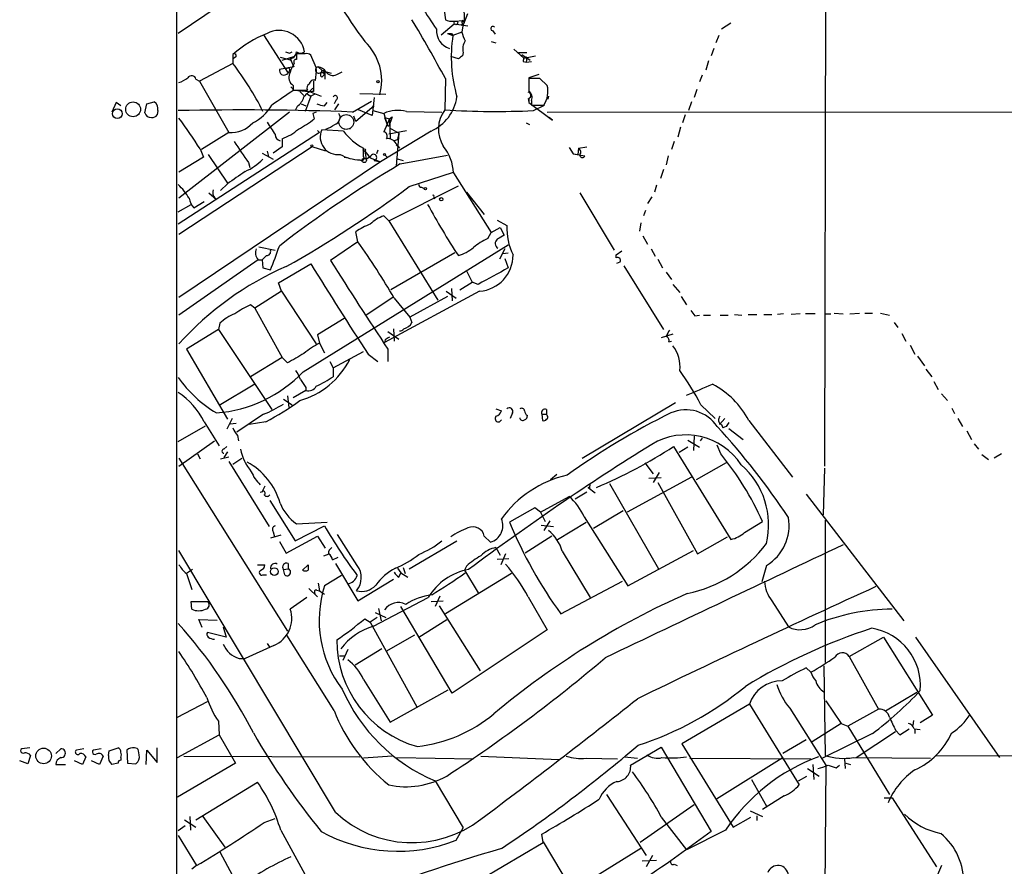
# Model space of a CAD drawing. Extents: x 4 to 1051, y 2042 to 2940.
# Drawn here: x 39 to 161, y 2486 to 2591 of the extents above; entities that cross this region are included whole.
import ezdxf

# ---------------------------------------------------------------- set-up
doc = ezdxf.new("R2010")
doc.units = 0
doc.header["$MEASUREMENT"] = 0
doc.layers.add('MAIN', color=5, linetype='CONTINUOUS')

msp = doc.modelspace()

# ---------------------------------------------------------------- linework, layer by layer
at = {"layer": 'MAIN'}
for p, q in [((138.8533, 2665.7425), (138.5993, 2535.4405)), ((68.1567, 2595.5539), (58.5047, 2589.0345)), ((91.44, 2591.9132), (91.6093, 2590.7279)), ((93.8953, 2590.2199), (94.4033, 2591.4899)), ((91.1013, 2588.8652), (92.71, 2590.2199)), ((92.6253, 2590.5585), (93.98, 2590.6432)), ((92.71, 2590.2199), (94.4033, 2589.9659)), ((93.8107, 2590.2199), (93.5567, 2590.0505)), ((93.5567, 2590.0505), (93.8107, 2590.2199)), ((93.8107, 2590.2199), (93.6413, 2589.2039)), ((127, 2590.3045), (125.8147, 2589.5425)), ((91.8633, 2589.0345), (92.5407, 2588.7805)), ((92.3713, 2589.0345), (92.5407, 2588.7805)), ((93.6413, 2589.2039), (92.5407, 2588.7805)), ((97.4513, 2589.3732), (97.79, 2588.9499)), ((69.088, 2588.8652), (72.136, 2584.1239)), ((97.282, 2588.0185), (97.8747, 2587.8492)), ((125.476, 2588.7805), (125.1373, 2587.8492)), ((72.3053, 2586.5792), (72.644, 2586.7485)), ((93.8107, 2586.6639), (93.726, 2586.2405)), ((100.076, 2587.0872), (101.346, 2585.9865)), ((100.6687, 2586.6639), (101.6847, 2586.6639)), ((124.8833, 2587.1719), (124.5447, 2586.2405)), ((65.278, 2585.3092), (61.1293, 2583.1079)), ((65.278, 2586.4099), (65.278, 2585.3092)), ((65.6167, 2586.0712), (65.278, 2585.9019)), ((71.12, 2586.0712), (72.5593, 2585.7325)), ((71.374, 2585.7325), (72.8133, 2586.1559)), ((72.39, 2585.9019), (72.8133, 2584.8859)), ((74.2527, 2586.4945), (73.152, 2586.4945)), ((75.6073, 2584.8012), (74.93, 2586.3252)), ((93.218, 2585.9019), (92.2867, 2586.1559)), ((101.092, 2586.4099), (102.108, 2585.7325)), ((101.2613, 2585.5632), (101.6, 2585.4785)), ((101.346, 2585.9865), (102.7853, 2586.2405)), ((101.6847, 2586.0712), (101.346, 2585.9865)), ((101.6847, 2586.0712), (101.6, 2585.4785)), ((101.6, 2585.4785), (102.2773, 2585.5632)), ((124.206, 2585.6479), (123.8673, 2584.4625)), ((72.8133, 2584.8859), (71.0353, 2584.5472)), ((72.3053, 2584.3779), (72.136, 2584.1239)), ((75.8613, 2584.8859), (76.3693, 2584.3779)), ((76.2, 2584.2085), (76.708, 2584.2085)), ((76.3693, 2584.3779), (77.47, 2584.1239)), ((76.454, 2584.1239), (76.708, 2584.2085)), ((76.708, 2583.3619), (76.708, 2584.2085)), ((78.1473, 2583.9545), (78.8247, 2584.2932)), ((60.706, 2583.3619), (61.1293, 2583.1079)), ((61.1293, 2583.1079), (64.77, 2576.7579)), ((75.2687, 2583.1079), (75.2687, 2581.8379)), ((91.6093, 2583.4465), (91.5247, 2579.5519)), ((103.2087, 2583.9545), (101.9387, 2583.5312)), ((101.9387, 2583.5312), (101.9387, 2582.0919)), ((103.2933, 2583.4465), (101.9387, 2583.4465)), ((104.2247, 2582.5999), (103.2933, 2583.4465)), ((123.444, 2583.8699), (123.1053, 2583.0232)), ((72.4747, 2582.4305), (72.8133, 2582.0072)), ((72.7287, 2582.5999), (72.7287, 2582.0072)), ((72.7287, 2582.0072), (74.5067, 2582.0072)), ((72.8133, 2582.0072), (74.7607, 2581.8379)), ((73.5753, 2581.8379), (74.0833, 2581.3299)), ((74.7607, 2581.8379), (75.184, 2582.2612)), ((74.7607, 2581.8379), (76.2, 2581.2452)), ((122.7667, 2582.0919), (122.428, 2581.0759)), ((50.8, 2580.4832), (50.292, 2579.2979)), ((51.3927, 2580.0599), (50.8, 2580.4832)), ((54.61, 2580.3139), (55.5413, 2580.5679)), ((74.93, 2581.2452), (74.2527, 2579.3825)), ((74.5067, 2581.4992), (74.93, 2581.2452)), ((75.438, 2581.4992), (74.93, 2581.2452)), ((76.6233, 2580.0599), (76.962, 2580.4832)), ((78.0627, 2580.8219), (77.8087, 2580.3139)), ((80.0947, 2579.2979), (82.4653, 2580.6525)), ((81.026, 2581.5839), (84.2433, 2581.4992)), ((82.804, 2581.0759), (82.55, 2578.8745)), ((101.854, 2580.9912), (101.9387, 2580.4832)), ((101.9387, 2580.9912), (101.9387, 2580.4832)), ((101.9387, 2580.4832), (104.902, 2578.2819)), ((102.2773, 2580.7372), (102.2773, 2580.1445)), ((104.394, 2581.2452), (104.3093, 2580.9065)), ((122.0893, 2580.5679), (121.7507, 2579.4672)), ((54.356, 2579.2132), (54.61, 2580.3139)), ((55.9647, 2579.4672), (55.88, 2578.9592)), ((72.3053, 2579.2979), (58.5893, 2568.6299)), ((73.2367, 2579.9752), (72.9827, 2579.4672)), ((73.7447, 2580.3139), (74.3373, 2580.0599)), ((75.6073, 2579.2979), (75.184, 2579.1285)), ((77.8933, 2579.5519), (78.4013, 2580.3139)), ((82.804, 2580.0599), (80.518, 2578.1125)), ((82.55, 2578.8745), (80.8567, 2579.5519)), ((82.6347, 2579.4672), (83.9893, 2579.1285)), ((86.7833, 2579.3825), (91.186, 2579.2979)), ((102.2773, 2580.1445), (103.8013, 2580.1445)), ((102.5313, 2579.4672), (103.886, 2580.1445)), ((104.2247, 2579.2979), (243.5013, 2579.3825)), ((75.184, 2579.1285), (75.3533, 2578.4512)), ((80.518, 2578.1125), (80.264, 2578.7899)), ((83.9893, 2579.1285), (84.4127, 2577.7739)), ((84.6667, 2578.4512), (83.9893, 2576.8425)), ((84.074, 2578.6205), (84.6667, 2578.4512)), ((84.074, 2578.6205), (84.6667, 2578.4512)), ((84.074, 2578.6205), (84.4127, 2577.7739)), ((85.0053, 2578.7052), (84.582, 2577.5199)), ((84.6667, 2578.4512), (85.0053, 2578.7052)), ((84.6667, 2578.4512), (84.7513, 2575.9959)), ((104.902, 2578.2819), (104.4787, 2578.6205)), ((121.3273, 2578.9592), (120.9887, 2577.9432)), ((76.0307, 2576.7579), (58.5047, 2565.4125)), ((64.77, 2576.7579), (61.3833, 2574.6412)), ((75.7767, 2577.0119), (76.0307, 2576.7579)), ((78.994, 2576.9272), (76.2847, 2577.0965)), ((79.0787, 2577.1812), (79.8407, 2577.2659)), ((89.8313, 2576.9272), (83.566, 2573.1172)), ((84.582, 2577.5199), (84.4127, 2577.7739)), ((84.582, 2576.5885), (86.7833, 2577.0119)), ((84.6667, 2577.3505), (85.852, 2576.6732)), ((101.6, 2577.9432), (102.0233, 2577.7739)), ((120.7347, 2577.4352), (120.396, 2576.1652)), ((71.374, 2575.9959), (71.374, 2574.9799)), ((85.1747, 2575.7419), (85.6827, 2575.9112)), ((85.852, 2576.6732), (85.5133, 2572.6092)), ((85.852, 2576.6732), (85.6827, 2575.9112)), ((119.9727, 2575.6572), (119.634, 2574.6412)), ((75.0993, 2574.9799), (58.5893, 2564.1425)), ((61.214, 2574.7259), (61.6373, 2573.7099)), ((69.5113, 2574.4719), (69.6807, 2573.7945)), ((71.374, 2574.9799), (70.2733, 2574.2179)), ((76.7927, 2574.4719), (75.0993, 2574.9799)), ((81.4493, 2573.7945), (81.4493, 2574.8105)), ((81.6187, 2574.4719), (81.788, 2573.4559)), ((81.6187, 2574.4719), (82.296, 2573.6252)), ((83.2273, 2574.5565), (83.058, 2574.1332)), ((85.5133, 2575.2339), (85.9367, 2574.8105)), ((85.598, 2575.2339), (85.9367, 2574.8105)), ((106.934, 2574.8952), (107.442, 2574.1332)), ((108.1193, 2574.8105), (108.0347, 2574.0485)), ((108.1193, 2574.8105), (109.1353, 2574.9799)), ((61.6373, 2573.7099), (58.5893, 2571.8472)), ((83.566, 2573.1172), (58.5893, 2556.3532)), ((62.23, 2574.0485), (64.6007, 2570.4925)), ((68.9187, 2574.2179), (70.2733, 2573.4559)), ((79.0787, 2573.7099), (79.5867, 2573.6252)), ((81.788, 2573.4559), (82.3807, 2573.8792)), ((82.296, 2573.6252), (83.566, 2573.1172)), ((82.804, 2573.2865), (83.566, 2573.1172)), ((84.1587, 2573.9639), (84.4973, 2573.6252)), ((85.5133, 2573.5405), (86.36, 2573.2865)), ((86.0213, 2572.8632), (91.8633, 2573.9639)), ((107.442, 2574.1332), (108.0347, 2574.0485)), ((107.442, 2574.1332), (108.8813, 2573.8792)), ((119.2107, 2573.8792), (118.9567, 2572.7785)), ((67.2253, 2573.0325), (67.3947, 2572.4399)), ((118.618, 2572.1859), (118.2793, 2571.0852)), ((87.122, 2570.0692), (92.6253, 2571.8472)), ((92.6253, 2571.7625), (97.282, 2564.3965)), ((64.6007, 2570.4079), (63.754, 2569.5612)), ((84.582, 2565.8359), (93.218, 2570.1539)), ((88.646, 2569.9845), (88.9847, 2569.8152)), ((117.7713, 2570.2385), (117.5173, 2569.3919)), ((60.452, 2567.4445), (61.722, 2568.2065)), ((62.3147, 2569.3072), (63.246, 2568.4605)), ((90.17, 2568.7992), (90.2547, 2568.5452)), ((94.234, 2569.3919), (96.4353, 2566.5979)), ((108.2887, 2569.3072), (112.522, 2562.1952)), ((117.1787, 2568.7992), (116.6707, 2567.9525)), ((58.5047, 2566.9365), (60.1133, 2567.8679)), ((116.4167, 2567.1059), (116.1627, 2566.4285)), ((83.9893, 2566.4285), (84.582, 2565.8359)), ((84.582, 2565.8359), (90.678, 2556.0145)), ((98.044, 2565.9205), (99.2293, 2565.2432)), ((97.282, 2564.3965), (98.3827, 2564.9892)), ((98.3827, 2564.9892), (98.8907, 2564.0579)), ((115.824, 2565.5819), (115.6547, 2564.5659)), ((80.772, 2563.2112), (80.518, 2564.4812)), ((96.8587, 2563.6345), (97.282, 2564.3965)), ((116.078, 2563.9732), (116.6707, 2562.9572)), ((68.4953, 2562.6185), (70.5273, 2562.1952)), ((73.9987, 2547.1245), (99.3987, 2562.8725)), ((80.772, 2563.2112), (77.3853, 2560.9252)), ((98.9753, 2562.3645), (98.298, 2561.0945)), ((112.776, 2561.6025), (113.4533, 2562.1105)), ((117.094, 2562.3645), (117.602, 2561.4332)), ((68.4107, 2561.0099), (58.5893, 2554.1519)), ((68.4107, 2561.0099), (68.9187, 2561.0099)), ((69.4267, 2561.5179), (68.9187, 2561.0099)), ((68.9187, 2561.0099), (69.0033, 2559.9939)), ((92.7947, 2561.8565), (84.836, 2557.2845)), ((98.7213, 2561.7719), (99.3987, 2561.8565)), ((98.9753, 2561.1792), (99.3987, 2559.9939)), ((112.776, 2561.2639), (112.776, 2561.6025)), ((117.9407, 2561.0945), (118.5333, 2559.9939)), ((69.0033, 2559.9939), (69.9347, 2559.7399)), ((70.9507, 2558.1312), (74.93, 2560.5019)), ((112.8607, 2560.5865), (113.284, 2560.7559)), ((113.7073, 2560.2479), (118.618, 2552.3739)), ((94.234, 2559.6552), (94.9113, 2558.2159)), ((118.9567, 2559.4859), (119.634, 2558.5545)), ((71.2893, 2557.1152), (70.9507, 2558.1312)), ((92.3713, 2557.4539), (92.456, 2555.9299)), ((93.3873, 2557.2845), (94.9113, 2558.2159)), ((95.6733, 2557.9619), (94.9113, 2558.2159)), ((119.8033, 2557.9619), (120.65, 2556.9459)), ((71.2893, 2557.1152), (67.9873, 2554.9985)), ((71.2893, 2557.1152), (75.6073, 2550.5959)), ((85.09, 2556.3532), (81.788, 2554.1519)), ((95.8427, 2557.1152), (84.074, 2550.7652)), ((85.2593, 2556.2685), (87.2067, 2553.8979)), ((91.8633, 2556.4379), (87.2067, 2553.8979)), ((91.694, 2557.1152), (92.964, 2556.2685)), ((120.8193, 2556.4379), (121.4967, 2555.4219)), ((67.9873, 2554.9985), (67.4793, 2555.4219)), ((67.9873, 2554.9985), (71.374, 2548.9025)), ((79.0787, 2553.7285), (75.7767, 2551.6965)), ((87.2067, 2553.8979), (87.4607, 2553.2205)), ((122.5127, 2554.0672), (123.1053, 2554.1519)), ((123.6133, 2554.1519), (124.46, 2554.1519)), ((125.6453, 2554.1519), (126.6613, 2554.1519)), ((127.4233, 2554.2365), (128.3547, 2554.1519)), ((129.1167, 2554.2365), (130.2173, 2554.2365)), ((131.064, 2554.2365), (132.08, 2554.2365)), ((133.5193, 2554.3212), (132.7573, 2554.2365)), ((135.5513, 2554.3212), (134.4507, 2554.2365)), ((137.414, 2554.3212), (136.2287, 2554.3212)), ((138.684, 2554.3212), (139.3613, 2554.3212)), ((139.7847, 2554.4059), (140.8853, 2554.3212)), ((141.732, 2554.3212), (142.9173, 2554.4059)), ((143.5947, 2554.4059), (144.526, 2554.4059)), ((145.542, 2554.4059), (146.6427, 2554.1519)), ((63.5, 2552.3739), (59.5207, 2549.9185)), ((63.6693, 2553.1359), (63.5, 2552.3739)), ((63.5, 2552.3739), (70.104, 2542.4679)), ((85.1747, 2552.4585), (85.2593, 2550.9345)), ((147.2353, 2553.2205), (147.6587, 2552.6279)), ((75.7767, 2551.6965), (76.0307, 2550.6805)), ((84.4973, 2552.1199), (85.852, 2551.1885)), ((119.8033, 2551.7812), (118.364, 2551.3579)), ((148.1667, 2551.8659), (148.6747, 2550.9345)), ((59.5207, 2549.9185), (64.6007, 2541.2825)), ((76.0307, 2550.6805), (76.6233, 2549.4952)), ((84.1587, 2551.1039), (84.074, 2550.7652)), ((84.4973, 2549.9185), (84.4973, 2548.3945)), ((119.2953, 2550.8499), (119.634, 2550.9345)), ((149.1827, 2550.4265), (149.7753, 2549.3259)), ((71.374, 2548.9025), (67.4793, 2546.5319)), ((72.0513, 2548.2252), (71.374, 2548.9025)), ((77.724, 2547.6325), (81.4493, 2549.6645)), ((82.042, 2549.3259), (83.2273, 2548.3945)), ((150.114, 2549.0719), (150.9607, 2547.8865)), ((77.3007, 2548.3945), (77.724, 2547.6325)), ((77.724, 2547.6325), (77.724, 2546.5319)), ((151.13, 2547.4632), (151.892, 2546.5319)), ((67.9873, 2545.6005), (63.5847, 2542.9759)), ((74.3373, 2545.1772), (74.3373, 2544.8385)), ((152.146, 2545.9392), (152.654, 2544.9232)), ((72.0513, 2544.1612), (72.2207, 2542.7219)), ((74.3373, 2544.8385), (72.7287, 2543.9072)), ((153.0773, 2544.4152), (153.8393, 2543.5685)), ((71.5433, 2543.7379), (72.644, 2543.0605)), ((108.5427, 2536.4565), (120.142, 2543.3145)), ((123.2747, 2543.0605), (125.0527, 2541.3672)), ((154.3473, 2542.6372), (154.686, 2541.9599)), ((65.1933, 2541.3672), (64.516, 2540.0125)), ((69.088, 2541.8752), (65.786, 2539.6739)), ((97.8747, 2542.5525), (98.552, 2542.2985)), ((99.9067, 2542.0445), (99.6527, 2541.3672)), ((103.5473, 2541.8752), (103.632, 2541.1132)), ((103.5473, 2541.8752), (104.14, 2541.8752)), ((104.14, 2542.4679), (104.14, 2541.8752)), ((104.2247, 2541.7059), (104.14, 2541.8752)), ((126.238, 2541.3672), (125.5607, 2540.6052)), ((155.1093, 2541.3672), (155.702, 2540.3512)), ((58.5047, 2538.4885), (61.8913, 2540.4359)), ((61.722, 2540.9439), (63.5847, 2537.9805)), ((64.9393, 2540.6899), (65.7013, 2540.7745)), ((69.342, 2540.9439), (67.31, 2540.6052)), ((125.8147, 2540.6052), (125.984, 2540.1819)), ((126.4073, 2540.3512), (125.984, 2540.1819)), ((129.2013, 2541.1132), (134.62, 2534.0859)), ((65.8707, 2539.2505), (65.9553, 2538.5732)), ((122.428, 2539.1659), (122.3433, 2537.3879)), ((126.746, 2540.0972), (128.524, 2538.7425)), ((156.21, 2539.8432), (156.8027, 2538.7425)), ((58.5893, 2535.4405), (62.992, 2538.5732)), ((64.1773, 2537.5572), (64.516, 2537.8959)), ((119.888, 2537.8959), (127, 2526.3812)), ((121.666, 2537.8112), (120.5653, 2537.1339)), ((121.666, 2538.6579), (123.1053, 2537.8112)), ((123.444, 2538.9119), (123.19, 2538.5732)), ((125.73, 2536.9645), (125.3067, 2538.0652)), ((157.1413, 2538.2345), (157.6493, 2537.5572)), ((60.8753, 2536.9645), (61.214, 2536.3719)), ((63.754, 2536.3719), (64.77, 2536.6259)), ((64.6007, 2537.2185), (64.1773, 2536.5412)), ((158.0727, 2536.8799), (158.9193, 2536.2872)), ((160.528, 2536.9645), (159.5967, 2536.4565)), ((58.5893, 2536.4565), (72.0513, 2515.0359)), ((64.77, 2536.0332), (69.7653, 2527.9899)), ((65.278, 2535.6945), (66.3787, 2536.4565)), ((116.332, 2535.8639), (117.348, 2534.5092)), ((126.4073, 2535.8639), (122.682, 2533.7472)), ((105.41, 2534.4245), (104.648, 2533.7472)), ((122.0893, 2534.0859), (114.1307, 2529.7679)), ((118.11, 2534.6785), (117.348, 2533.4085)), ((138.5993, 2535.1865), (138.43, 2529.4292)), ((69.2573, 2532.9852), (68.9187, 2532.3079)), ((111.9293, 2533.3239), (118.0253, 2522.7405)), ((118.364, 2534.0012), (116.84, 2533.9165)), ((117.9407, 2533.4085), (122.8513, 2524.6032)), ((68.6647, 2532.2232), (69.0033, 2532.3079)), ((103.378, 2529.7679), (106.934, 2531.7152)), ((109.1353, 2532.2232), (107.696, 2531.3765)), ((109.474, 2532.7312), (109.3047, 2532.8159)), ((109.3047, 2532.8159), (110.1513, 2532.1385)), ((136.3133, 2531.9692), (148.4207, 2516.3059)), ((69.85, 2531.2072), (72.9827, 2526.2119)), ((102.7007, 2530.2759), (99.568, 2528.4979)), ((103.378, 2529.7679), (102.7007, 2530.2759)), ((103.378, 2529.7679), (103.9707, 2528.5825)), ((108.7967, 2529.1752), (114.2153, 2520.6239)), ((113.6227, 2529.9372), (109.982, 2527.7359)), ((72.9827, 2526.2119), (76.6233, 2528.0745)), ((73.152, 2528.3285), (76.962, 2528.4979)), ((103.4627, 2528.1592), (104.9867, 2527.9899)), ((104.5633, 2528.6672), (103.8013, 2527.4819)), ((105.4947, 2526.3812), (109.0507, 2528.4979)), ((128.6933, 2527.2279), (130.8947, 2528.5825)), ((138.684, 2528.7519), (138.684, 2511.1412)), ((71.2047, 2526.8892), (69.9347, 2526.5505)), ((70.2733, 2527.3125), (70.4427, 2526.7199)), ((71.882, 2524.6879), (75.7767, 2526.8045)), ((75.7767, 2526.8045), (76.708, 2525.2805)), ((80.6873, 2523.1639), (78.232, 2526.9739)), ((96.4353, 2526.8045), (97.1973, 2526.0425)), ((104.8173, 2526.8045), (101.5153, 2524.6879)), ((122.8513, 2524.6032), (126.5767, 2526.7199)), ((71.0353, 2526.1272), (71.882, 2524.6879)), ((87.122, 2522.7405), (93.0487, 2526.2119)), ((77.978, 2492.5992), (58.5893, 2525.0265)), ((76.5387, 2524.3492), (77.216, 2524.6032)), ((97.8747, 2525.3652), (98.3827, 2524.4339)), ((99.06, 2524.6032), (98.4673, 2523.2485)), ((106.0873, 2524.9419), (109.5587, 2519.1845)), ((114.2153, 2520.6239), (122.3433, 2525.0265)), ((68.326, 2523.2485), (69.2573, 2523.2485)), ((72.136, 2523.4179), (72.136, 2522.7405)), ((73.914, 2522.5712), (74.5913, 2523.2485)), ((77.6393, 2523.8412), (78.3167, 2524.1799)), ((77.978, 2523.4179), (80.772, 2518.7612)), ((94.234, 2523.0792), (93.98, 2522.5712)), ((98.044, 2523.9259), (99.4833, 2524.0105)), ((131.4027, 2523.1639), (130.81, 2521.1319)), ((60.2827, 2522.6559), (59.5207, 2522.1479)), ((59.5207, 2522.1479), (60.198, 2520.2005)), ((69.0033, 2521.9785), (69.4267, 2521.9785)), ((71.5433, 2522.6559), (72.136, 2522.7405)), ((71.7127, 2521.9785), (71.5433, 2522.6559)), ((78.74, 2521.8939), (76.6233, 2520.6239)), ((85.6827, 2522.8252), (86.106, 2522.2325)), ((85.852, 2521.7245), (86.106, 2522.2325)), ((86.106, 2522.2325), (86.9527, 2521.7245)), ((86.36, 2522.9099), (86.614, 2522.1479)), ((99.822, 2522.1479), (91.6093, 2517.1525)), ((93.98, 2522.5712), (95.6733, 2519.7772)), ((75.8613, 2520.9625), (76.0307, 2520.0312)), ((80.772, 2518.7612), (85.1747, 2521.4705)), ((105.918, 2517.1525), (113.538, 2521.2165)), ((74.676, 2520.2852), (75.7767, 2519.2692)), ((75.692, 2520.1159), (76.0307, 2520.0312)), ((76.0307, 2520.0312), (76.6233, 2519.6079)), ((60.1133, 2518.6765), (62.1453, 2518.6765)), ((60.198, 2517.7452), (60.1133, 2518.6765)), ((74.422, 2519.1845), (72.39, 2517.7452)), ((82.7193, 2515.6285), (89.4927, 2519.1845)), ((89.8313, 2518.6765), (91.3553, 2518.7612)), ((90.932, 2519.3539), (90.3393, 2518.0839)), ((101.854, 2519.2692), (104.2247, 2515.2052)), ((132.08, 2518.7612), (134.112, 2515.5439)), ((82.8887, 2517.3219), (84.2433, 2516.7292)), ((83.312, 2517.8299), (83.6507, 2516.3059)), ((92.456, 2507.3312), (86.106, 2518.0839)), ((90.8473, 2518.1685), (95.9273, 2510.1252)), ((61.468, 2515.4592), (61.0447, 2516.4752)), ((61.0447, 2516.4752), (63.3307, 2516.3905)), ((81.6187, 2516.5599), (82.296, 2516.1365)), ((83.1427, 2516.7292), (82.296, 2516.1365)), ((82.296, 2516.1365), (88.0533, 2505.6379)), ((88.3073, 2514.2739), (91.7787, 2516.4752)), ((64.4313, 2514.2739), (62.1453, 2514.8665)), ((64.0927, 2515.5439), (64.4313, 2514.2739)), ((77.8087, 2505.2145), (71.9667, 2514.5279)), ((87.7993, 2514.5279), (84.2433, 2512.4959)), ((104.2247, 2515.2052), (92.456, 2507.3312)), ((69.5113, 2513.5119), (69.85, 2513.0039)), ((141.6473, 2511.9032), (145.8807, 2514.2739)), ((145.8807, 2514.2739), (151.9767, 2504.6219)), ((149.86, 2514.2739), (160.274, 2499.3725)), ((70.358, 2513.2579), (66.802, 2511.6492)), ((79.502, 2512.7499), (78.9093, 2511.3952)), ((83.7353, 2512.8345), (80.4333, 2510.8025)), ((66.04, 2511.6492), (66.802, 2511.6492)), ((78.486, 2511.9879), (79.0787, 2511.9879)), ((141.6473, 2511.9032), (145.288, 2505.3839)), ((136.906, 2509.9559), (136.3133, 2510.4639)), ((138.5147, 2510.7179), (138.684, 2499.6265)), ((81.4493, 2509.0245), (84.7513, 2503.7752)), ((84.7513, 2503.7752), (91.948, 2507.7545)), ((150.0293, 2507.4159), (146.1347, 2505.1299)), ((58.42, 2504.3679), (62.1453, 2506.3152)), ((129.286, 2505.9765), (120.904, 2501.0659)), ((129.286, 2505.9765), (135.4667, 2495.9859)), ((138.7687, 2506.3999), (140.6313, 2503.6059)), ((134.2813, 2505.4685), (138.7687, 2498.4412)), ((145.288, 2505.3839), (141.478, 2503.2672)), ((63.5, 2503.8599), (63.5847, 2502.1665)), ((140.6313, 2503.6059), (137.0753, 2501.3199)), ((140.6313, 2503.6059), (141.478, 2503.2672)), ((149.606, 2503.9445), (149.5213, 2503.3519)), ((151.9767, 2504.6219), (150.4527, 2503.6905)), ((144.526, 2502.3359), (138.3453, 2499.2879)), ((141.478, 2503.2672), (146.6427, 2494.8005)), ((142.494, 2499.3725), (147.4047, 2502.5899)), ((147.4047, 2502.7592), (147.9127, 2502.1665)), ((147.9127, 2502.1665), (149.098, 2502.9285)), ((149.6907, 2502.9285), (150.4527, 2502.8439)), ((149.7753, 2502.9285), (149.7753, 2502.3359)), ((58.42, 2499.3725), (63.5847, 2502.1665)), ((63.5847, 2502.1665), (65.6167, 2498.6952)), ((136.3133, 2501.5739), (133.4347, 2499.8805)), ((40.132, 2500.5579), (39.116, 2500.4732)), ((43.3493, 2499.8805), (43.942, 2500.4732)), ((46.8207, 2500.4732), (45.8893, 2500.3039)), ((48.9373, 2500.4732), (48.006, 2500.3039)), ((49.8687, 2499.6265), (49.9533, 2500.2192)), ((49.9533, 2500.2192), (51.054, 2500.5579)), ((52.1547, 2500.3039), (52.2393, 2498.6952)), ((53.6787, 2499.7112), (53.594, 2500.2192)), ((54.5253, 2498.5259), (54.61, 2500.3039)), ((54.61, 2500.3039), (55.88, 2498.7799)), ((55.88, 2498.7799), (55.88, 2500.5579)), ((114.554, 2498.4412), (118.364, 2500.6425)), ((118.364, 2500.6425), (124.5447, 2490.2285)), ((120.904, 2501.0659), (127.254, 2490.7365)), ((39.878, 2498.6105), (38.862, 2498.9492)), ((40.2167, 2499.6265), (39.878, 2498.6105)), ((46.6513, 2498.5259), (45.6353, 2498.9492)), ((47.0747, 2499.4572), (46.6513, 2498.5259)), ((48.768, 2498.5259), (47.752, 2498.9492)), ((49.1913, 2499.5419), (48.768, 2498.5259)), ((51.054, 2498.6952), (50.292, 2498.5259)), ((51.3927, 2499.3725), (51.3927, 2499.0339)), ((52.2393, 2498.6952), (53.2553, 2498.6105)), ((65.6167, 2498.6952), (58.42, 2494.4619)), ((59.182, 2499.5419), (81.026, 2499.4572)), ((85.0053, 2499.5419), (81.4493, 2499.2879)), ((85.598, 2499.3725), (95.0807, 2499.2032)), ((96.012, 2499.5419), (105.664, 2499.1185)), ((109.0507, 2499.2879), (112.9453, 2499.2032)), ((113.792, 2499.4572), (115.4007, 2499.2879)), ((121.92, 2499.2879), (136.906, 2499.2032)), ((133.35, 2499.2879), (125.222, 2494.2079)), ((141.0547, 2499.2032), (141.1393, 2498.0179)), ((141.224, 2498.6952), (141.8167, 2498.5259)), ((142.1553, 2499.3725), (151.7227, 2499.2879)), ((174.498, 2499.6265), (152.4, 2499.5419)), ((43.3493, 2498.5259), (44.5347, 2498.5259)), ((136.4827, 2498.0179), (137.922, 2497.0865)), ((137.16, 2498.5259), (137.2447, 2496.6632)), ((138.7687, 2498.4412), (138.5993, 2479.4759)), ((140.0387, 2498.1025), (140.462, 2498.4412)), ((60.706, 2491.6679), (68.326, 2496.3245)), ((90.3393, 2496.4939), (93.8107, 2490.6519)), ((129.54, 2496.6632), (131.4027, 2493.3612)), ((135.382, 2496.4939), (136.398, 2497.0865)), ((111.5907, 2494.8005), (116.5013, 2487.2652)), ((133.604, 2494.6312), (130.8947, 2492.9379)), ((145.9653, 2494.3772), (146.9813, 2494.3772)), ((146.9813, 2494.3772), (152.4847, 2485.8259)), ((122.428, 2493.5305), (115.7393, 2488.8739)), ((129.3707, 2492.7685), (130.8947, 2492.0912)), ((59.2667, 2491.6679), (60.706, 2490.7365)), ((59.944, 2492.0912), (60.0287, 2490.3979)), ((61.5527, 2492.0912), (64.262, 2488.2812)), ((69.1727, 2491.3292), (70.5273, 2491.8372)), ((118.364, 2492.0065), (121.4967, 2487.9425)), ((127.254, 2490.7365), (129.4553, 2492.0065)), ((130.2173, 2492.1759), (130.2173, 2491.5832)), ((59.3513, 2490.9059), (58.5047, 2490.3132)), ((71.2047, 2490.3979), (77.0467, 2479.7299)), ((92.964, 2489.1279), (93.8107, 2490.6519)), ((124.5447, 2490.2285), (119.5493, 2486.5879)), ((126.3227, 2490.3979), (121.4967, 2487.9425)), ((58.5047, 2489.7205), (60.7907, 2485.9952)), ((103.7167, 2488.8739), (103.5473, 2489.8899)), ((103.7167, 2488.9585), (110.236, 2478.0365)), ((63.6693, 2487.6885), (65.8707, 2483.6245)), ((96.1813, 2484.3865), (103.7167, 2488.8739)), ((115.824, 2488.1119), (107.6113, 2483.0319)), ((115.9933, 2486.5879), (117.7713, 2486.6725)), ((117.2633, 2487.2652), (116.5013, 2485.8259)), ((60.7907, 2485.9952), (60.198, 2485.5719)), ((119.9727, 2486.1645), (120.3113, 2485.9952)), ((153.0773, 2485.9952), (152.4847, 2484.5559))]:
    msp.add_line(p, q, dxfattribs=at)
for centre, radius in [((92.9075, 2590.3328), 0.2275), ((83.2484, 2583.0444), 0.1496), ((52.9191, 2579.6335), 0.9223), ((50.9525, 2579.089), 0.6058), ((75.0569, 2575.1069), 0.1338), ((81.5763, 2574.5989), 0.1338), ((81.5551, 2573.3077), 0.2759), ((84.0739, 2574.0486), 0.1197), ((89.1257, 2569.8153), 0.1411), ((91.1013, 2568.5029), 0.2116), ((70.4101, 2522.3968), 0.4779), ((41.8253, 2499.5752), 0.9637)]:
    msp.add_circle(centre, radius, dxfattribs=at)
at = {"layer": 'MAIN', "color": 5}
msp.add_circle((79.3335, 2578.0589), 0.9176, dxfattribs=at)
at = {"layer": 'MAIN'}
for centre, radius, start, end in [((126317.6286, 2514.2317), 126259.3557, 179.827776534, 180.05695964), ((167.8604, 2650.3977), 106.4368, 209.642665, 215.878468), ((1464.5375, 3502.4685), 1649.6633, 213.3714954, 213.6006784), ((88.1865, 2591.0244), 5.806, 356.235486, 10.500354), ((-68.7326, 2496.9137), 182.2017, 28.354706, 30.990242), ((92.3291, 2591.9137), 1.3872, 238.741564, 282.329), ((93.8741, 2590.4527), 0.2413, 127.862488, 254.765709), ((93.5989, 2590.3469), 0.3224, 336.806076, 66.782742), ((74.7165, 2575.9126), 14.1166, 111.637255, 131.95985), ((71.0079, 2586.1973), 3.2077, 9.894268, 117.811284), ((92.7801, 2589.3527), 2.2793, 175.223416, 253.094653), ((92.1173, 2716.0344), 127.0002, 269.885409, 270.114592), ((100.4508, 2591.1915), 7.0936, 196.271803, 205.80828), ((97.4937, 2589.6356), 0.2658, 37.249249, 260.821178), ((77.0977, 2583.1787), 6.6229, 344.551094, 46.950564), ((110.0256, 2586.1192), 17.6863, 171.345683, 196.282299), ((95.6159, 2587.0874), 1.8542, 146.781302, 193.202833), ((65.4685, 2586.2617), 0.2414, 307.88123, 142.11877), ((114.3788, 2713.6712), 133.8752, 251.45383, 251.682999), ((72.2979, 2586.751), 0.8541, 276.190545, 359.832292), ((73.66, 2587.426), 0.8468, 233.136869, 306.863132), ((74.4644, 2585.902), 0.6292, 42.268789, 109.661787), ((35.8877, 2562.7015), 37.0796, 26.735323, 37.568319), ((76.5262, 2582.8427), 4.3872, 145.791598, 164.173539), ((73.1097, 2585.5209), 0.2993, 81.875312, 225), ((242.5019, 2586.1558), 169.3502, 179.885409, 180.114558), ((178.1219, 2459.0713), 152.6259, 123.57026, 123.799443), ((101.9386, 2585.6478), 0.6826, 150.249913, 187.119811), ((71.9928, 2584.6068), 0.9594, 183.561805, 222.837328), ((71.6138, 2584.5331), 0.6634, 240.714701, 321.917473), ((72.0936, 2584.5049), 0.2468, 329.040224, 149.02828), ((68.3179, 2584.378), 7.3017, 350.656102, 3.322686), ((75.9229, 2584.4933), 0.3974, 98.917161, 314.214896), ((75.7345, 2583.6584), 1.234, 30.958979, 84.102299), ((76.5696, 2583.97), 0.4545, 116.153426, 231.180715), ((75.6066, 2584.5478), 1.1525, 306.041628, 342.877899), ((76.454, 2584.265), 0.1411, 270, 126.878017), ((77.6589, 2584.8793), 1.0459, 214.083601, 297.83917), ((57.5404, 2586.2047), 3.4305, 287.803783, 308.800661), ((60.1641, 2583.2434), 0.5546, 12.334988, 148.740368), ((73.3804, 2583.5735), 1.1716, 156.579234, 236.202779), ((75.2882, 2582.7171), 0.5301, 63.744313, 174.359318), ((482.9384, 2582.6845), 381.0005, 179.885409, 180.114592), ((537.1369, 1903.7461), 821.9699, 124.3947392, 124.6239204), ((75.2404, 2580.5115), 1.3267, 88.777726, 150.712588), ((75.0148, 2582.2612), 0.5681, 116.574073, 206.56054), ((101.8011, 2581.3616), 0.3952, 290.379542, 82.306667), ((101.3673, 2581.1183), 0.9865, 337.276493, 54.605453), ((101.2665, 2581.8458), 3.0528, 326.131388, 14.301169), ((54.9272, 2579.6999), 1.0633, 347.358388, 54.721033), ((71.882, 2581.8378), 2.3031, 306.02902, 342.89782), ((77.978, 2581.0759), 0.2677, 288.441716, 161.578587), ((87.5319, 2582.0141), 5.5824, 294.324102, 351.204521), ((55.1378, 2579.4289), 0.811, 195.424275, 274.589978), ((66.4912, 2221.2332), 358.323, 87.82428, 91.277146), ((65.2802, 2582.9623), 5.5865, 296.047209, 329.708865), ((76.7374, 2582.3127), 2.2557, 242.389812, 267.100556), ((85.7559, 2575.1895), 4.317, 76.232217, 114.155732), ((94.6847, 2577.1857), 3.9477, 143.174224, 212.501693), ((97.8747, 2689.5325), 110.1638, 266.695556, 272.422603), ((55.2873, 2579.2978), 0.6826, 262.88019, 330.261365), ((9.9754, 2542.2368), 60.6707, 32.37775, 36.748017), ((450.9959, 2831.2503), 457.8778, 213.575469, 213.804666), ((68.1013, 2587.4429), 11.5517, 297.336325, 308.886925), ((77.6958, 2578.6205), 0.8693, 283.131455, 35.756027), ((65.0112, 2580.4517), 3.7017, 266.263969, 317.338466), ((69.4128, 2581.6925), 6.0247, 288.997332, 311.51381), ((78.2743, 2576.2075), 2.1792, 155.923787, 277.81703), ((75.7432, 2580.4482), 3.4314, 287.809238, 308.798798), ((84.985, 2581.3941), 7.4729, 216.708276, 241.762129), ((83.8412, 2576.2922), 0.5699, 328.672427, 74.937113), ((122.8899, 2612.6548), 68.3262, 212.784754, 215.443424), ((71.2739, 2576.4731), 0.7472, 177.637678, 258.114106), ((84.4549, 2574.768), 1.2344, 22.174625, 95.90041), ((86.8054, 2571.4193), 5.83, 3.374829, 38.700328), ((107.8024, 2574.3239), 0.5807, 349.481572, 56.925669), ((63.6078, 2578.8975), 7.6631, 294.634667, 314.756271), ((81.1906, 2578.7568), 5.3881, 240.906561, 268.249415), ((81.2377, 2573.5828), 0.2993, 224.986465, 45.013536), ((82.7131, 2573.6691), 0.3932, 283.364826, 147.704256), ((108.583, 2573.9821), 0.3155, 131.64711, 340.967883), ((446.6965, 2020.8519), 669.3347, 124.5809664, 124.8101522), ((158.9288, 2449.1925), 143.5616, 120.520595, 127.751302), ((52.0669, 2563.7846), 9.176, 31.873273, 45.445062), ((63.9111, 2569.3663), 1.1237, 165.592771, 233.711351), ((3.3972, 2682.2005), 139.9402, 299.300236, 306.747502), ((88.6037, 2570.2809), 0.2994, 171.878017, 278.121983), ((61.7649, 2568.8418), 1.9173, 186.345142, 226.783707), ((90.0853, 2568.8838), 0.1197, 315.033843, 134.966157), ((162.0332, 2607.125), 82.5563, 208.393163, 213.534326), ((85.2704, 2562.3743), 4.2518, 107.536187, 134.392054), ((85.4812, 2557.1685), 8.8379, 111.124829, 124.165117), ((106.7437, 2564.9159), 7.5215, 177.50598, 206.137169), ((100.8861, 2555.1418), 9.3992, 115.371198, 128.144388), ((98.4365, 2563.0265), 0.6542, 126.866394, 241.934725), ((225.443, 2352.1695), 246.8039, 120.84815, 121.077377), ((69.3987, 2561.8963), 1.3273, 159.34493, 221.897375), ((69.4549, 2562.0259), 0.5088, 266.822669, 19.435662), ((23.6274, 2578.6249), 50.0101, 337.813428, 341.435639), ((9.6948, 2512.3501), 87.4003, 30.165331, 35.58658), ((91.8343, 2566.2702), 4.9496, 286.233673, 310.986755), ((496.7948, 2824.1264), 495.1557, 212.110402, 213.626803), ((95.5159, 2561.5787), 4.4755, 274.187501, 0.304694), ((112.9453, 2560.9252), 0.3787, 333.441716, 116.558284), ((87.0687, 2525.045), 38.2613, 113.385841, 138.102457), ((495.9238, 2820.5561), 494.8373, 211.704249, 213.238129), ((605.5337, 1627.6322), 1060.8822, 118.4954389, 118.7246227), ((71.8257, 2545.4596), 10.8692, 113.570911, 125.383194), ((67.3672, 2549.381), 5.2701, 110.379172, 134.561803), ((291.5996, 2681.4177), 211.6803, 216.756654, 216.985815), ((86.0212, 2552.6705), 0.4736, 259.722205, 333.407897), ((86.1394, 2553.9239), 1.4969, 281.768601, 331.971194), ((169.0626, 2424.2733), 152.6259, 123.57026, 123.799443), ((124.1208, 2549.157), 5.6821, 146.547652, 155.345994), ((118.7875, 2551.0193), 0.5353, 341.551513, 71.575205), ((81.3385, 2540.4135), 11.5579, 117.337911, 128.882779), ((116.7029, 2547.839), 3.9846, 352.137108, 38.913346), ((369.4075, 2040.7918), 588.1406, 120.1411507, 120.3703218), ((70.7622, 2553.2911), 10.1214, 286.13707, 332.697215), ((70.673, 2554.797), 14.7576, 214.457634, 239.783666), ((61.9151, 2558.7815), 16.7898, 274.546504, 316.02945), ((70.3913, 2545.143), 3.4333, 17.811683, 38.791426), ((68.4197, 2560.6635), 16.9196, 295.138617, 303.361061), ((91.9933, 2526.5964), 35.3496, 27.758835, 35.83896), ((327.9869, 2715.0024), 305.2519, 213.574175, 213.803368), ((74.676, 2545.8333), 1.0509, 251.197809, 332.403473), ((-215.546, 3349.2514), 872.7151, 292.7182673, 292.9474492), ((119.6991, 2536.0983), 10.7443, 27.823389, 62.176611), ((53.2078, 2536.6616), 9.5305, 26.700556, 56.235067), ((62.6424, 2557.345), 16.7589, 292.619392, 302.080834), ((52.8937, 2572.2002), 35.32, 297.755118, 305.841795), ((99.5362, 2542.2561), 0.4267, 330.268444, 135.997091), ((101.0497, 2542.2279), 0.3875, 10.497939, 123.11188), ((98.171, 2541.3418), 0.4073, 136.681467, 339.308936), ((97.5783, 2542.5949), 1.0178, 286.930557, 343.069443), ((101.1878, 2541.4496), 0.3498, 179.623275, 313.980692), ((102.0937, 2542.2843), 0.6632, 178.773038, 240.713784), ((101.3207, 2541.6381), 0.4537, 284.030118, 8.594459), ((103.9453, 2542.0699), 0.4431, 63.932306, 206.067694), ((104.0765, 2541.5154), 0.2414, 285.250955, 52.11877), ((161.0061, 2458.1972), 93.5363, 116.309271, 125.507002), ((121.412, 2537.7434), 4.6871, 33.805339, 113.416243), ((126.091, 2541.1734), 0.6318, 134.865338, 244.067622), ((67.7471, 2541.0988), 2.6338, 200.372473, 224.567756), ((103.8013, 2541.452), 0.3787, 243.44848, 333.414653), ((58.9599, 2479.3984), 90.0952, 33.47349, 42.573687), ((253.5881, 2455.9226), 152.6537, 146.192759, 146.421922), ((121.4023, 2531.1069), 8.2123, 33.251975, 120.950595), ((286.2, 2266.2591), 320.145, 121.867209, 126.786055), ((87.4548, 2587.4289), 59.2067, 292.718558, 303.215963), ((64.1773, 2537.3032), 0.254, 90, 270), ((72.5503, 2538.9063), 6.4829, 192.011055, 219.723079), ((97.748, 2513.9408), 36.2365, 23.832208, 39.447683), ((63.0628, 2528.5883), 8.3737, 15.801595, 61.518416), ((121.763, 2528.144), 9.9036, 346.744639, 48.925808), ((71.7192, 2536.4254), 4.4753, 201.802836, 226.959398), ((109.7793, 2520.8857), 13.8066, 102.972315, 144.408292), ((109.9397, 2532.8581), 0.4827, 142.11877, 195.242626), ((69.0456, 2532.0962), 0.2468, 300.979674, 120.93987), ((69.5114, 2532.1174), 0.411, 214.513548, 325.478552), ((102.0113, 2526.1522), 7.4283, 24.013707, 48.494377), ((76.3814, 2532.9948), 5.6748, 202.005209, 235.314106), ((70.6543, 2527.6088), 0.4827, 105.254078, 217.87186), ((130.3401, 2558.9691), 61.9675, 209.904865, 216.748293), ((94.9991, 2526.4721), 1.4742, 13.031323, 113.838575), ((96.6117, 2528.0762), 2.1163, 286.063653, 23.533109), ((151.0699, 2549.8737), 55.7617, 202.540834, 215.930526), ((128.4855, 2528.08), 5.7165, 300.684775, 10.181582), ((99.0782, 2516.2445), 12.4843, 111.991032, 122.95649), ((101.2138, 2523.5274), 5.0746, 16.185009, 51.193837), ((126.1106, 2530.2765), 3.9955, 282.861661, 310.270462), ((83.6787, 2535.6804), 12.0835, 292.522734, 308.409882), ((3618.6545, -4847.2834), 8152.0439, 115.25281315, 115.48199589), ((118.3399, 2535.737), 16.3686, 281.421484, 322.943324), ((77.9143, 2524.6668), 0.7855, 117.243539, 184.643715), ((76.4961, 2523.6294), 1.1627, 10.496143, 56.883992), ((80.8016, 2533.9847), 12.0807, 292.520523, 308.410713), ((100.9773, 2515.5182), 10.1312, 119.347218, 131.728269), ((98.3221, 2522.3295), 3.0685, 98.383871, 138.837085), ((62.3602, 2525.4953), 4.3895, 210.787582, 229.693048), ((68.4472, 2523.327), 0.8139, 291.787031, 354.465227), ((70.5057, 2522.8259), 0.5773, 61.48617, 188.50623), ((71.9486, 2522.9522), 0.5021, 68.0799, 216.169172), ((243.9412, 2522.9098), 169.3502, 179.885409, 180.114558), ((78.6869, 2521.6504), 2.5084, 319.796101, 37.111101), ((84.3165, 2510.2046), 19.7416, 27.333066, 41.684009), ((68.8764, 2522.2749), 0.3224, 113.217258, 293.17759), ((71.9858, 2522.3254), 0.4414, 231.788107, 70.107823), ((74.2527, 2523.1641), 0.6828, 240.262404, 299.730309), ((79.2076, 2522.4208), 1.5707, 280.802726, 340.399913), ((88.9307, 2516.2803), 7.4229, 118.150038, 143.376178), ((86.5714, 2523.0366), 1.4964, 208.735138, 241.264862), ((95.7428, 2515.5205), 7.2449, 99.973804, 149.619862), ((53.8676, 2579.2545), 69.7661, 301.111375, 305.181548), ((90.0523, 2516.3544), 14.0914, 162.362909, 217.177289), ((81.2518, 2522.2467), 2.3086, 253.670404, 318.218477), ((135.2969, 2521.3856), 4.1516, 182.334351, 219.208132), ((75.6356, 2519.8619), 0.2603, 77.480746, 220.60607), ((90.9748, 2511.6902), 7.9042, 97.69811, 122.750949), ((162.5201, 2427.1504), 101.193, 113.863653, 129.892014), ((751.4075, 1191.5834), 1460.7926, 114.5292005, 115.8097774), ((61.8234, 2518.264), 0.5232, 277.45643, 52.032818), ((85.7593, 2516.5542), 2.016, 62.226104, 146.717464), ((61.0447, 2519.4817), 1.9319, 244.006601, 295.990733), ((68.9806, 2516.5854), 3.6013, 292.486836, 18.787131), ((147.036, 2493), 24.7452, 90.126654, 112.882489), ((10.568, 2473.0362), 64.3506, 27.169746, 41.84689), ((55.8474, 2547.0368), 39.9124, 303.967378, 310.217897), ((135.5532, 2518.3989), 3.1981, 243.21542, 305.58058), ((62.4571, 2514.6087), 0.4046, 140.415647, 235.850351), ((84.8324, 2508.2023), 7.721, 105.883523, 143.133813), ((167.1814, 2445.2373), 73.7315, 107.963892, 121.389582), ((143.3041, 2508.2898), 7.1754, 355.043921, 80.880959), ((63.076, 2515.542), 1.5244, 236.291169, 266.841227), ((66.9249, 2514.5737), 3.0555, 202.038545, 253.165149), ((91.8888, 2513.9469), 13.7415, 180.048784, 254.159872), ((0.9514, 2473.326), 69.6879, 28.729449, 34.199472), ((140.786, 2511.2788), 1.0638, 35.940259, 149.512881), ((76.4156, 2507.0323), 5.4136, 21.592297, 55.24139), ((-13.5871, 2658.8797), 193.0777, 303.073684, 310.34972), ((119.7148, 2540.5947), 35.1322, 299.296455, 305.006931), ((146.633, 2487.9208), 24.7929, 114.597191, 122.395367), ((140.1722, 2511.0048), 3.4305, 197.803783, 218.800661), ((133.2647, 2504.6676), 4.1885, 88.833066, 161.789994), ((140.6477, 2510.8426), 8.3314, 196.819129, 220.168877), ((139.8057, 2509.5271), 2.4029, 196.237886, 237.501741), ((98.7633, 2516.5595), 21.7622, 203.622534, 247.226216), ((103.1487, 2539.1919), 40.2334, 287.855989, 309.569592), ((116.6302, 2539.2911), 46.3019, 307.047495, 316.926506), ((71.9088, 2509.7753), 10.281, 196.686807, 215.125517), ((-383.1132, 3135.2224), 802.2559, 306.6712272, 308.4177227), ((98.8103, 2513.5286), 22.5874, 201.59759, 230.955642), ((86.004, 2518.8018), 18.2001, 276.733525, 309.663367), ((145.3515, 2504.0574), 1.328, 13.521408, 92.740676), ((164.6984, 2511.9356), 19.5775, 202.740059, 207.951359), ((148.7171, 2502.6323), 1.0177, 16.921424, 73.078576), ((150.4103, 2508.6435), 7.3638, 302.319617, 327.680384), ((150.0613, 2549.9855), 95.0073, 210.042726, 218.974363), ((146.101, 2506.0948), 9.0278, 294.016296, 335.983704), ((39.2853, 2500.2192), 0.3053, 123.684862, 303.700477), ((39.4817, 2498.9994), 0.9662, 40.47072, 91.601349), ((43.9843, 2499.9228), 0.552, 265.604479, 94.394725), ((46.0587, 2500.0499), 0.3053, 123.700477, 326.299523), ((46.3762, 2499.0974), 0.7857, 27.253168, 94.635856), ((48.1753, 2500.0499), 0.3053, 123.684862, 303.700477), ((48.6613, 2499.3132), 0.5773, 23.340653, 123.260626), ((50.9437, 2500.1174), 0.4541, 351.450515, 75.942335), ((50.757, 2499.7112), 0.7203, 331.951376, 28.048624), ((52.8848, 2499.4612), 1.115, 79.60415, 130.905063), ((53.1537, 2500.1091), 0.4539, 14.039305, 98.578205), ((1.496, 2634.2698), 175.448, 303.586107, 310.519305), ((44.3001, 2498.491), 0.9515, 112.108925, 177.897849), ((50.9056, 2499.3936), 1.0627, 167.340787, 234.733698), ((51.3504, 2498.7375), 0.2994, 81.878017, 188.121983), ((52.6412, 2499.4785), 1.0633, 305.278967, 12.641612), ((108.4155, 2505.1423), 5.8888, 251.995191, 276.192345), ((117.8561, 2501.4047), 2.1169, 233.130644, 286.256957), ((119.6168, 2512.2229), 12.9034, 264.806094, 278.37727), ((146.0222, 2477.2067), 23.7082, 110.196167, 146.192902), ((140.943, 2506.6513), 7.3791, 252.173508, 279.45594), ((112.7743, 2498.2028), 1.7957, 272.757879, 7.629646), ((77.0588, 2469.6469), 46.9688, 28.427858, 36.514377), ((135.7614, 2506.1092), 8.3327, 283.82595, 293.04068), ((141.183, 2503.2284), 5.2521, 245.711968, 257.415697), ((155.0303, 2490.2054), 9.2753, 124.5104, 157.302112), ((51.4959, 2484.4873), 20.576, 16.693803, 35.120066), ((86.7134, 2506.1287), 10.3643, 258.132582, 299.256872), ((114.5116, 2492.5569), 4.1912, 113.197513, 156.80123), ((131.2722, 2499.7954), 5.6662, 294.300685, 317.753859), ((14.4574, 2644.6421), 178.5644, 299.928772, 302.598707), ((87.4902, 2502.7225), 13.8911, 226.782595, 307.841051), ((154.9305, 2499.0749), 9.3044, 226.326004, 257.979218), ((-48.4394, 2666.8954), 211.3199, 301.124173, 303.818199), ((85.7564, 2507.5657), 19.7965, 241.136103, 291.35124), ((148.2513, 2484.0986), 7.5503, 356.399903, 51.099135), ((165.2069, 2259.8202), 237.8234, 106.276353, 111.057458), ((87.7141, 2453.3149), 37.0593, 114.28125, 124.670434), ((333.7217, 2170.7196), 381.6315, 124.138972, 125.845814), ((119.8034, 2486.4186), 0.3053, 146.325546, 303.674454), ((132.8047, 2484.6997), 1.3119, 4.818407, 159.994505)]:
    msp.add_arc(centre, radius, start, end, dxfattribs=at)

doc.saveas('drawing.dxf')
